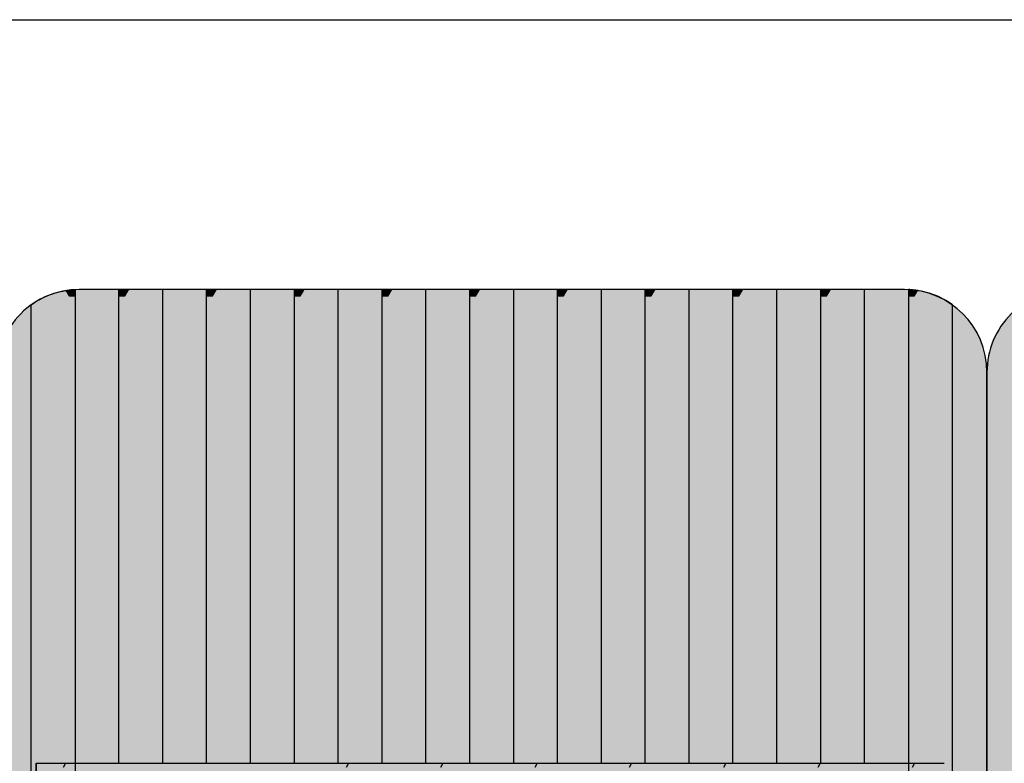
# Model space of a CAD drawing. Units: millimetres. Extents: x 192199 to 213199, y -822 to 14028.
# Drawn here: x 203977 to 204573, y 8399 to 8850 of the extents above; entities that cross this region are included whole.
import ezdxf

# ---------------------------------------------------------------- set-up
doc = ezdxf.new("R2010")
doc.units = ezdxf.units.MM

# ---------------------------------------------------------------- blocks, each defined once
blk = doc.blocks.new('indrän_moduli_päältä')
h = blk.add_hatch(color=9)
edge = h.paths.add_edge_path()
edge.add_line((-250, 0), (250, 0))
edge.add_arc((250, 50), 50, 270, 360)
edge.add_line((300, 50), (300, 1150))
edge.add_arc((250, 1150), 50, 0, 90)
edge.add_line((250, 1200), (-250, 1200))
edge.add_arc((-250, 1150), 50, 90, 180)
edge.add_line((-300, 1150), (-300, 50))
edge.add_arc((-250, 50), 50, 180, 270)
for color, points in [(256, [(-279.03, 1190.71), (-279.03, 9.17), (-276.99, 7.79), (-275.17, 6.68), (-273.81, 5.91), (-270.94, 4.48), (-269.59, 3.88), (-267.21, 2.94), (-265.23, 2.26), (-263.45, 1.72), (-261.15, 1.14), (-259.84, 0.86), (-258.12, 0.55), (-256.81, 0.35), (-254.87, 0.12), (-253.33, -0.01), (-252.44, -0.06), (-252.44, -0.06), (-252.44, 1199.94), (-253.33, 1199.89), (-254.87, 1199.76), (-256.81, 1199.53), (-258.12, 1199.34), (-259.84, 1199.02), (-261.15, 1198.74), (-263.45, 1198.16), (-265.23, 1197.62), (-267.21, 1196.94), (-269.59, 1196), (-270.94, 1195.41), (-273.81, 1193.97), (-275.17, 1193.2), (-276.99, 1192.09)]), (256, [(-225.86, 1200), (-199.29, 1200), (-199.29, 0), (-225.86, 0), (-225.86, 1200)]), (256, [(-172.71, 1200), (-146.14, 1200), (-146.14, 0), (-172.71, 0), (-172.71, 1200)]), (256, [(-119.57, 1200), (-93, 1200), (-93, 0), (-119.57, 0), (-119.57, 1200)]), (256, [(-66.43, 1200), (-39.86, 1200), (-39.86, 0), (-66.43, 0), (-66.43, 1200)]), (256, [(-13.29, 1200), (13.29, 1200), (13.29, 0), (-13.29, 0), (-13.29, 1200)]), (256, [(39.86, 1200), (66.43, 1200), (66.43, 0), (39.86, 0), (39.86, 1200)]), (256, [(93, 1200), (119.57, 1200), (119.57, 0), (93, 0), (93, 1200)]), (256, [(146.14, 1200), (172.71, 1200), (172.71, 0), (146.14, 0), (146.14, 1200)]), (256, [(199.29, 1200), (225.86, 1200), (225.86, 0), (199.29, 0), (199.29, 1200)]), (256, [(279.03, 1190.71), (279.03, 9.17), (276.99, 7.79), (275.17, 6.68), (273.81, 5.91), (270.94, 4.48), (269.59, 3.88), (267.21, 2.94), (265.23, 2.26), (263.45, 1.72), (261.15, 1.14), (259.84, 0.86), (258.12, 0.55), (256.81, 0.35), (254.87, 0.12), (253.33, -0.01), (252.44, -0.06), (252.44, -0.06), (252.44, 1199.94), (253.33, 1199.89), (254.87, 1199.76), (256.81, 1199.53), (258.12, 1199.34), (259.84, 1199.02), (261.15, 1198.74), (263.45, 1198.16), (265.23, 1197.62), (267.21, 1196.94), (269.59, 1196), (270.94, 1195.41), (273.81, 1193.97), (275.17, 1193.2), (276.99, 1192.09)]), (250, [(275.89, 286.94), (-274.11, 286.94), (-274.11, 386.94), (275.89, 386.94)]), (250, [(275.89, 386.94), (-274.11, 386.94), (-274.11, 286.94), (275.89, 286.94)]), (252, [(-270.44, 276.42), (-275.21, 284.67), (-279.01, 284.67), (-279.01, 268.17), (-275.21, 268.17)]), (252, [(-217.29, 276.48), (-222.06, 284.73), (-225.86, 284.73), (-225.86, 268.23), (-222.06, 268.23)]), (252, [(-164.15, 276.48), (-168.91, 284.73), (-172.71, 284.73), (-172.71, 268.23), (-168.91, 268.23)]), (252, [(-111.01, 276.48), (-115.77, 284.73), (-119.57, 284.73), (-119.57, 268.23), (-115.77, 268.23)]), (252, [(-57.86, 276.48), (-62.63, 284.73), (-66.43, 284.73), (-66.43, 268.23), (-62.63, 268.23)]), (252, [(-4.72, 276.48), (-9.48, 284.73), (-13.29, 284.73), (-13.29, 268.23), (-9.48, 268.23)]), (252, [(48.42, 276.48), (43.66, 284.73), (39.86, 284.73), (39.86, 268.23), (43.66, 268.23)]), (252, [(101.56, 276.48), (96.8, 284.73), (93, 284.73), (93, 268.23), (96.8, 268.23)]), (252, [(154.71, 276.48), (149.94, 284.73), (146.14, 284.73), (146.14, 268.23), (149.94, 268.23)]), (252, [(207.85, 276.48), (203.09, 284.73), (199.29, 284.73), (199.29, 268.23), (203.09, 268.23)]), (252, [(270.44, 276.42), (275.21, 284.67), (279.01, 284.67), (279.01, 268.17), (275.21, 268.17)]), (252, [(-270.46, 243.43), (-275.22, 251.68), (-279.03, 251.68), (-279.03, 235.18), (-275.22, 235.18)]), (252, [(-217.31, 243.49), (-222.07, 251.74), (-225.87, 251.74), (-225.87, 235.24), (-222.07, 235.24)]), (252, [(-164.17, 243.49), (-168.93, 251.74), (-172.73, 251.74), (-172.73, 235.24), (-168.93, 235.24)]), (252, [(-111.02, 243.49), (-115.79, 251.74), (-119.59, 251.74), (-119.59, 235.24), (-115.79, 235.24)]), (252, [(-57.88, 243.49), (-62.64, 251.74), (-66.45, 251.74), (-66.45, 235.24), (-62.64, 235.24)]), (252, [(-4.74, 243.49), (-9.5, 251.74), (-13.3, 251.74), (-13.3, 235.24), (-9.5, 235.24)]), (252, [(48.4, 243.49), (43.64, 251.74), (39.84, 251.74), (39.84, 235.24), (43.64, 235.24)]), (252, [(101.55, 243.49), (96.78, 251.74), (92.98, 251.74), (92.98, 235.24), (96.78, 235.24)]), (252, [(154.69, 243.49), (149.93, 251.74), (146.13, 251.74), (146.13, 235.24), (149.93, 235.24)]), (252, [(207.83, 243.49), (203.07, 251.74), (199.27, 251.74), (199.27, 235.24), (203.07, 235.24)]), (252, [(270.46, 243.43), (275.22, 251.68), (279.03, 251.68), (279.03, 235.18), (275.22, 235.18)]), (251, [(300, 212.56), (-300, 212.56), (-300, 223.81), (-300, 227.56), (300, 227.56)]), (252, [(-270.44, 210.43), (-275.21, 218.68), (-279.01, 218.68), (-279.01, 202.18), (-275.21, 202.18)]), (252, [(-217.29, 210.49), (-222.06, 218.74), (-225.86, 218.74), (-225.86, 202.24), (-222.06, 202.24)]), (252, [(-164.15, 210.49), (-168.91, 218.74), (-172.71, 218.74), (-172.71, 202.24), (-168.91, 202.24)]), (252, [(-111.01, 210.49), (-115.77, 218.74), (-119.57, 218.74), (-119.57, 202.24), (-115.77, 202.24)]), (252, [(-57.86, 210.49), (-62.63, 218.74), (-66.43, 218.74), (-66.43, 202.24), (-62.63, 202.24)]), (252, [(-4.72, 210.49), (-9.48, 218.74), (-13.29, 218.74), (-13.29, 202.24), (-9.48, 202.24)]), (252, [(48.42, 210.49), (43.66, 218.74), (39.86, 218.74), (39.86, 202.24), (43.66, 202.24)]), (252, [(101.56, 210.49), (96.8, 218.74), (93, 218.74), (93, 202.24), (96.8, 202.24)]), (252, [(154.71, 210.49), (149.94, 218.74), (146.14, 218.74), (146.14, 202.24), (149.94, 202.24)]), (252, [(207.85, 210.49), (203.09, 218.74), (199.29, 218.74), (199.29, 202.24), (203.09, 202.24)]), (252, [(270.44, 210.43), (275.21, 218.68), (279.01, 218.68), (279.01, 202.18), (275.21, 202.18)]), (252, [(-270.44, 177.44), (-275.21, 185.69), (-279.01, 185.69), (-279.01, 169.19), (-275.21, 169.19)]), (252, [(-217.29, 177.5), (-222.06, 185.74), (-225.86, 185.74), (-225.86, 169.25), (-222.06, 169.25)]), (252, [(-164.15, 177.5), (-168.91, 185.74), (-172.71, 185.74), (-172.71, 169.25), (-168.91, 169.25)]), (252, [(-111.01, 177.5), (-115.77, 185.74), (-119.57, 185.74), (-119.57, 169.25), (-115.77, 169.25)]), (252, [(-57.86, 177.5), (-62.63, 185.74), (-66.43, 185.74), (-66.43, 169.25), (-62.63, 169.25)]), (252, [(-4.72, 177.5), (-9.48, 185.74), (-13.29, 185.74), (-13.29, 169.25), (-9.48, 169.25)]), (252, [(48.42, 177.5), (43.66, 185.74), (39.86, 185.74), (39.86, 169.25), (43.66, 169.25)]), (252, [(101.56, 177.5), (96.8, 185.74), (93, 185.74), (93, 169.25), (96.8, 169.25)]), (252, [(154.71, 177.5), (149.94, 185.74), (146.14, 185.74), (146.14, 169.25), (149.94, 169.25)]), (252, [(207.85, 177.5), (203.09, 185.74), (199.29, 185.74), (199.29, 169.25), (203.09, 169.25)]), (252, [(270.44, 177.44), (275.21, 185.69), (279.01, 185.69), (279.01, 169.19), (275.21, 169.19)]), (252, [(-270.44, 144.44), (-275.21, 152.69), (-279.01, 152.69), (-279.01, 136.19), (-275.21, 136.19)]), (252, [(-217.29, 144.5), (-222.06, 152.75), (-225.86, 152.75), (-225.86, 136.25), (-222.06, 136.25)]), (252, [(-164.15, 144.5), (-168.91, 152.75), (-172.71, 152.75), (-172.71, 136.25), (-168.91, 136.25)]), (252, [(-111.01, 144.5), (-115.77, 152.75), (-119.57, 152.75), (-119.57, 136.25), (-115.77, 136.25)]), (252, [(-57.86, 144.5), (-62.63, 152.75), (-66.43, 152.75), (-66.43, 136.25), (-62.63, 136.25)]), (252, [(-4.72, 144.5), (-9.48, 152.75), (-13.29, 152.75), (-13.29, 136.25), (-9.48, 136.25)]), (252, [(48.42, 144.5), (43.66, 152.75), (39.86, 152.75), (39.86, 136.25), (43.66, 136.25)]), (252, [(101.56, 144.5), (96.8, 152.75), (93, 152.75), (93, 136.25), (96.8, 136.25)]), (252, [(154.71, 144.5), (149.94, 152.75), (146.14, 152.75), (146.14, 136.25), (149.94, 136.25)]), (252, [(207.85, 144.5), (203.09, 152.75), (199.29, 152.75), (199.29, 136.25), (203.09, 136.25)]), (252, [(270.44, 144.44), (275.21, 152.69), (279.01, 152.69), (279.01, 136.19), (275.21, 136.19)]), (252, [(-270.44, 111.45), (-275.21, 119.69), (-279.01, 119.69), (-279.01, 103.2), (-275.21, 103.2)]), (252, [(-217.29, 111.5), (-222.06, 119.75), (-225.86, 119.75), (-225.86, 103.26), (-222.06, 103.26)]), (252, [(-164.15, 111.5), (-168.91, 119.75), (-172.71, 119.75), (-172.71, 103.26), (-168.91, 103.26)]), (252, [(-111.01, 111.5), (-115.77, 119.75), (-119.57, 119.75), (-119.57, 103.26), (-115.77, 103.26)]), (252, [(-57.86, 111.5), (-62.63, 119.75), (-66.43, 119.75), (-66.43, 103.26), (-62.63, 103.26)]), (252, [(-4.72, 111.5), (-9.48, 119.75), (-13.29, 119.75), (-13.29, 103.26), (-9.48, 103.26)]), (252, [(48.42, 111.5), (43.66, 119.75), (39.86, 119.75), (39.86, 103.26), (43.66, 103.26)]), (252, [(101.56, 111.5), (96.8, 119.75), (93, 119.75), (93, 103.26), (96.8, 103.26)]), (252, [(154.71, 111.5), (149.94, 119.75), (146.14, 119.75), (146.14, 103.26), (149.94, 103.26)]), (252, [(207.85, 111.5), (203.09, 119.75), (199.29, 119.75), (199.29, 103.26), (203.09, 103.26)]), (252, [(270.44, 111.45), (275.21, 119.69), (279.01, 119.69), (279.01, 103.2), (275.21, 103.2)]), (252, [(-270.46, 78.45), (-275.22, 86.7), (-279.03, 86.7), (-279.03, 70.2), (-275.22, 70.2)]), (252, [(-217.31, 78.51), (-222.07, 86.76), (-225.87, 86.76), (-225.87, 70.26), (-222.07, 70.26)]), (252, [(-164.17, 78.51), (-168.93, 86.76), (-172.73, 86.76), (-172.73, 70.26), (-168.93, 70.26)]), (252, [(-111.02, 78.51), (-115.79, 86.76), (-119.59, 86.76), (-119.59, 70.26), (-115.79, 70.26)]), (252, [(-57.88, 78.51), (-62.64, 86.76), (-66.45, 86.76), (-66.45, 70.26), (-62.64, 70.26)]), (252, [(-4.74, 78.51), (-9.5, 86.76), (-13.3, 86.76), (-13.3, 70.26), (-9.5, 70.26)]), (252, [(48.4, 78.51), (43.64, 86.76), (39.84, 86.76), (39.84, 70.26), (43.64, 70.26)]), (252, [(101.55, 78.51), (96.78, 86.76), (92.98, 86.76), (92.98, 70.26), (96.78, 70.26)]), (252, [(154.69, 78.51), (149.93, 86.76), (146.13, 86.76), (146.13, 70.26), (149.93, 70.26)]), (252, [(207.83, 78.51), (203.07, 86.76), (199.27, 86.76), (199.27, 70.26), (203.07, 70.26)]), (252, [(270.46, 78.45), (275.22, 86.7), (279.03, 86.7), (279.03, 70.2), (275.22, 70.2)]), (252, [(-270.46, 45.45), (-275.22, 53.7), (-279.03, 53.7), (-279.03, 37.21), (-275.22, 37.21)]), (252, [(-217.31, 45.51), (-222.07, 53.76), (-225.87, 53.76), (-225.87, 37.26), (-222.07, 37.26)]), (252, [(-164.17, 45.51), (-168.93, 53.76), (-172.73, 53.76), (-172.73, 37.26), (-168.93, 37.26)]), (252, [(-111.02, 45.51), (-115.79, 53.76), (-119.59, 53.76), (-119.59, 37.26), (-115.79, 37.26)]), (252, [(-57.88, 45.51), (-62.64, 53.76), (-66.45, 53.76), (-66.45, 37.26), (-62.64, 37.26)]), (252, [(-4.74, 45.51), (-9.5, 53.76), (-13.3, 53.76), (-13.3, 37.26), (-9.5, 37.26)]), (252, [(48.4, 45.51), (43.64, 53.76), (39.84, 53.76), (39.84, 37.26), (43.64, 37.26)]), (252, [(101.55, 45.51), (96.78, 53.76), (92.98, 53.76), (92.98, 37.26), (96.78, 37.26)]), (252, [(154.69, 45.51), (149.93, 53.76), (146.13, 53.76), (146.13, 37.26), (149.93, 37.26)]), (252, [(207.83, 45.51), (203.07, 53.76), (199.27, 53.76), (199.27, 37.26), (203.07, 37.26)]), (252, [(270.46, 45.45), (275.22, 53.7), (279.03, 53.7), (279.03, 37.21), (275.22, 37.21)]), (252, [(-275.21, 20.71), (-279.01, 20.71), (-279.01, 9.16), (-276.99, 7.79), (-275.17, 6.68), (-274.12, 6.09), (-270.44, 12.46)]), (252, [(-217.29, 12.52), (-222.06, 20.77), (-225.86, 20.77), (-225.86, 4.27), (-222.06, 4.27)]), (252, [(-164.15, 12.52), (-168.91, 20.77), (-172.71, 20.77), (-172.71, 4.27), (-168.91, 4.27)]), (252, [(-111.01, 12.52), (-115.77, 20.77), (-119.57, 20.77), (-119.57, 4.27), (-115.77, 4.27)]), (252, [(-57.86, 12.52), (-62.63, 20.77), (-66.43, 20.77), (-66.43, 4.27), (-62.63, 4.27)]), (252, [(-4.72, 12.52), (-9.48, 20.77), (-13.29, 20.77), (-13.29, 4.27), (-9.48, 4.27)]), (252, [(48.42, 12.52), (43.66, 20.77), (39.86, 20.77), (39.86, 4.27), (43.66, 4.27)]), (252, [(101.56, 12.52), (96.8, 20.77), (93, 20.77), (93, 4.27), (96.8, 4.27)]), (252, [(154.71, 12.52), (149.94, 20.77), (146.14, 20.77), (146.14, 4.27), (149.94, 4.27)]), (252, [(207.85, 12.52), (203.09, 20.77), (199.29, 20.77), (199.29, 4.27), (203.09, 4.27)]), (252, [(275.21, 20.71), (279.01, 20.71), (279.01, 9.16), (276.99, 7.79), (275.17, 6.68), (274.12, 6.09), (270.44, 12.46)]), (252, [(-258.31, 0.58), (-258.12, 0.55), (-256.81, 0.35), (-254.87, 0.12), (-253.33, -0.01), (-252.44, -0.06), (-252.44, 4.21), (-256.16, 4.21), (-258.31, 0.58)]), (252, [(-199.29, 4.27), (-203.01, 4.27), (-205.54, 0), (-199.29, 0)]), (252, [(-146.14, 4.27), (-149.86, 4.27), (-152.4, 0), (-146.14, 0)]), (252, [(-93, 4.27), (-96.72, 4.27), (-99.26, 0), (-93, 0)]), (252, [(-39.86, 4.27), (-43.58, 4.27), (-46.11, 0), (-39.86, 0)]), (252, [(13.29, 4.27), (9.57, 4.27), (7.03, 0), (13.29, 0)]), (252, [(66.43, 4.27), (62.71, 4.27), (60.17, 0), (66.43, 0)]), (252, [(119.57, 4.27), (115.85, 4.27), (113.31, 0), (119.57, 0)]), (252, [(172.71, 4.27), (168.99, 4.27), (166.46, 0), (172.71, 0)]), (252, [(225.86, 4.27), (222.14, 4.27), (219.6, 0), (225.86, 0)]), (252, [(258.31, 0.58), (258.12, 0.55), (256.81, 0.35), (254.87, 0.12), (253.33, -0.01), (252.44, -0.06), (252.44, 4.21), (256.16, 4.21), (258.31, 0.58)])]:
    blk.add_hatch(color=color).paths.add_polyline_path(points)
h = blk.add_hatch(color=252)
h.paths.add_polyline_path([(-252.44, 400.16), (-256.15, 400.16), (-260.92, 391.91), (-256.16, 383.66), (-252.44, 383.66)])
h.paths.add_polyline_path([(-252.44, 367.16), (-256.16, 367.16), (-260.92, 358.91), (-256.16, 350.66), (-252.44, 350.66)])
h.paths.add_polyline_path([(-252.44, 334.17), (-256.16, 334.17), (-260.92, 325.92), (-256.16, 317.67), (-252.44, 317.67)])
h.paths.add_polyline_path([(-252.44, 301.17), (-256.16, 301.17), (-260.92, 292.92), (-256.16, 284.67), (-252.44, 284.67)])
h = blk.add_hatch(color=252)
h.paths.add_polyline_path([(-199.28, 400.22), (-203, 400.22), (-207.77, 391.97), (-203, 383.72), (-199.28, 383.72)])
h.paths.add_polyline_path([(-199.28, 367.22), (-203, 367.22), (-207.77, 358.97), (-203, 350.72), (-199.28, 350.72)])
h.paths.add_polyline_path([(-199.28, 334.22), (-203, 334.22), (-207.77, 325.98), (-203, 317.73), (-199.28, 317.73)])
h.paths.add_polyline_path([(-199.28, 301.23), (-203, 301.23), (-207.77, 292.98), (-203, 284.73), (-199.28, 284.73)])
h = blk.add_hatch(color=252)
h.paths.add_polyline_path([(-146.14, 400.22), (-149.86, 400.22), (-154.62, 391.97), (-149.86, 383.72), (-146.14, 383.72)])
h.paths.add_polyline_path([(-146.14, 367.22), (-149.86, 367.22), (-154.62, 358.97), (-149.86, 350.72), (-146.14, 350.72)])
h.paths.add_polyline_path([(-146.14, 334.22), (-149.86, 334.22), (-154.62, 325.98), (-149.86, 317.73), (-146.14, 317.73)])
h.paths.add_polyline_path([(-146.14, 301.23), (-149.86, 301.23), (-154.62, 292.98), (-149.86, 284.73), (-146.14, 284.73)])
h = blk.add_hatch(color=252)
h.paths.add_polyline_path([(-93, 400.22), (-96.72, 400.22), (-101.48, 391.97), (-96.72, 383.72), (-93, 383.72)])
h.paths.add_polyline_path([(-93, 367.22), (-96.72, 367.22), (-101.48, 358.97), (-96.72, 350.72), (-93, 350.72)])
h.paths.add_polyline_path([(-93, 334.22), (-96.72, 334.22), (-101.48, 325.98), (-96.72, 317.73), (-93, 317.73)])
h.paths.add_polyline_path([(-93, 301.23), (-96.72, 301.23), (-101.48, 292.98), (-96.72, 284.73), (-93, 284.73)])
h = blk.add_hatch(color=252)
h.paths.add_polyline_path([(-39.86, 400.22), (-43.57, 400.22), (-48.34, 391.97), (-43.58, 383.72), (-39.86, 383.72)])
h.paths.add_polyline_path([(-39.86, 367.22), (-43.58, 367.22), (-48.34, 358.97), (-43.58, 350.72), (-39.86, 350.72)])
h.paths.add_polyline_path([(-39.86, 334.22), (-43.58, 334.22), (-48.34, 325.98), (-43.58, 317.73), (-39.86, 317.73)])
h.paths.add_polyline_path([(-39.86, 301.23), (-43.58, 301.23), (-48.34, 292.98), (-43.58, 284.73), (-39.86, 284.73)])
h = blk.add_hatch(color=252)
h.paths.add_polyline_path([(13.29, 400.22), (9.57, 400.22), (4.8, 391.97), (9.57, 383.72), (13.29, 383.72)])
h.paths.add_polyline_path([(13.29, 367.22), (9.57, 367.22), (4.8, 358.97), (9.57, 350.72), (13.29, 350.72)])
h.paths.add_polyline_path([(13.29, 334.22), (9.57, 334.22), (4.8, 325.98), (9.57, 317.73), (13.29, 317.73)])
h.paths.add_polyline_path([(13.29, 301.23), (9.57, 301.23), (4.8, 292.98), (9.57, 284.73), (13.29, 284.73)])
h = blk.add_hatch(color=252)
h.paths.add_polyline_path([(66.43, 400.22), (62.71, 400.22), (57.95, 391.97), (62.71, 383.72), (66.43, 383.72)])
h.paths.add_polyline_path([(66.43, 367.22), (62.71, 367.22), (57.95, 358.97), (62.71, 350.72), (66.43, 350.72)])
h.paths.add_polyline_path([(66.43, 334.22), (62.71, 334.22), (57.95, 325.98), (62.71, 317.73), (66.43, 317.73)])
h.paths.add_polyline_path([(66.43, 301.23), (62.71, 301.23), (57.95, 292.98), (62.71, 284.73), (66.43, 284.73)])
h = blk.add_hatch(color=252)
h.paths.add_polyline_path([(119.57, 400.22), (115.85, 400.22), (111.09, 391.97), (115.85, 383.72), (119.57, 383.72)])
h.paths.add_polyline_path([(119.57, 367.22), (115.85, 367.22), (111.09, 358.97), (115.85, 350.72), (119.57, 350.72)])
h.paths.add_polyline_path([(119.57, 334.22), (115.85, 334.22), (111.09, 325.98), (115.85, 317.73), (119.57, 317.73)])
h.paths.add_polyline_path([(119.57, 301.23), (115.85, 301.23), (111.09, 292.98), (115.85, 284.73), (119.57, 284.73)])
h = blk.add_hatch(color=252)
h.paths.add_polyline_path([(172.72, 400.22), (169, 400.22), (164.23, 391.97), (169, 383.72), (172.72, 383.72)])
h.paths.add_polyline_path([(172.72, 367.22), (169, 367.22), (164.23, 358.97), (169, 350.72), (172.72, 350.72)])
h.paths.add_polyline_path([(172.72, 334.22), (169, 334.22), (164.23, 325.98), (169, 317.73), (172.72, 317.73)])
h.paths.add_polyline_path([(172.72, 301.23), (169, 301.23), (164.23, 292.98), (169, 284.73), (172.72, 284.73)])
h = blk.add_hatch(color=252)
h.paths.add_polyline_path([(225.86, 400.22), (222.14, 400.22), (217.38, 391.97), (222.14, 383.72), (225.86, 383.72)])
h.paths.add_polyline_path([(225.86, 367.22), (222.14, 367.22), (217.38, 358.97), (222.14, 350.72), (225.86, 350.72)])
h.paths.add_polyline_path([(225.86, 334.22), (222.14, 334.22), (217.38, 325.98), (222.14, 317.73), (225.86, 317.73)])
h.paths.add_polyline_path([(225.86, 301.23), (222.14, 301.23), (217.38, 292.98), (222.14, 284.73), (225.86, 284.73)])
h = blk.add_hatch(color=252)
h.paths.add_polyline_path([(252.44, 400.16), (256.15, 400.16), (260.92, 391.91), (256.16, 383.66), (252.44, 383.66)])
h.paths.add_polyline_path([(252.44, 367.16), (256.16, 367.16), (260.92, 358.91), (256.16, 350.66), (252.44, 350.66)])
h.paths.add_polyline_path([(252.44, 334.17), (256.16, 334.17), (260.92, 325.92), (256.16, 317.67), (252.44, 317.67)])
h.paths.add_polyline_path([(252.44, 301.17), (256.16, 301.17), (260.92, 292.92), (256.16, 284.67), (252.44, 284.67)])
h = blk.add_hatch(color=252)
h.paths.add_polyline_path([(-252.42, 268.17), (-256.14, 268.17), (-260.9, 259.93), (-256.14, 251.68), (-252.42, 251.68)])
h.paths.add_polyline_path([(-252.42, 235.18), (-256.14, 235.18), (-260.9, 226.93), (-256.14, 218.68), (-252.42, 218.68)])
h.paths.add_polyline_path([(-252.42, 202.18), (-256.14, 202.18), (-260.9, 193.93), (-256.14, 185.69), (-252.42, 185.69)])
h.paths.add_polyline_path([(-252.42, 169.19), (-256.14, 169.19), (-260.9, 160.94), (-256.14, 152.69), (-252.42, 152.69)])
h = blk.add_hatch(color=252)
h.paths.add_polyline_path([(-199.27, 268.23), (-202.99, 268.23), (-207.75, 259.98), (-202.99, 251.74), (-199.27, 251.74)])
h.paths.add_polyline_path([(-199.27, 235.24), (-202.99, 235.24), (-207.75, 226.99), (-202.99, 218.74), (-199.27, 218.74)])
h.paths.add_polyline_path([(-199.27, 202.24), (-202.99, 202.24), (-207.75, 193.99), (-202.99, 185.74), (-199.27, 185.74)])
h.paths.add_polyline_path([(-199.27, 169.25), (-202.99, 169.25), (-207.75, 161), (-202.99, 152.75), (-199.27, 152.75)])
h = blk.add_hatch(color=252)
h.paths.add_polyline_path([(-146.13, 268.23), (-149.84, 268.23), (-154.61, 259.98), (-149.85, 251.74), (-146.13, 251.74)])
h.paths.add_polyline_path([(-146.13, 235.24), (-149.85, 235.24), (-154.61, 226.99), (-149.85, 218.74), (-146.13, 218.74)])
h.paths.add_polyline_path([(-146.13, 202.24), (-149.85, 202.24), (-154.61, 193.99), (-149.85, 185.74), (-146.13, 185.74)])
h.paths.add_polyline_path([(-146.13, 169.25), (-149.85, 169.25), (-154.61, 161), (-149.85, 152.75), (-146.13, 152.75)])
h = blk.add_hatch(color=252)
h.paths.add_polyline_path([(-92.98, 268.23), (-96.7, 268.23), (-101.46, 259.98), (-96.7, 251.74), (-92.98, 251.74)])
h.paths.add_polyline_path([(-92.98, 235.24), (-96.7, 235.24), (-101.46, 226.99), (-96.7, 218.74), (-92.98, 218.74)])
h.paths.add_polyline_path([(-92.98, 202.24), (-96.7, 202.24), (-101.46, 193.99), (-96.7, 185.74), (-92.98, 185.74)])
h.paths.add_polyline_path([(-92.98, 169.25), (-96.7, 169.25), (-101.46, 161), (-96.7, 152.75), (-92.98, 152.75)])
h = blk.add_hatch(color=252)
h.paths.add_polyline_path([(-39.84, 268.23), (-43.56, 268.23), (-48.32, 259.98), (-43.56, 251.74), (-39.84, 251.74)])
h.paths.add_polyline_path([(-39.84, 235.24), (-43.56, 235.24), (-48.32, 226.99), (-43.56, 218.74), (-39.84, 218.74)])
h.paths.add_polyline_path([(-39.84, 202.24), (-43.56, 202.24), (-48.32, 193.99), (-43.56, 185.74), (-39.84, 185.74)])
h.paths.add_polyline_path([(-39.84, 169.25), (-43.56, 169.25), (-48.32, 161), (-43.56, 152.75), (-39.84, 152.75)])
h = blk.add_hatch(color=252)
h.paths.add_polyline_path([(13.3, 268.23), (9.59, 268.23), (4.82, 259.98), (9.58, 251.74), (13.3, 251.74)])
h.paths.add_polyline_path([(13.3, 235.24), (9.58, 235.24), (4.82, 226.99), (9.58, 218.74), (13.3, 218.74)])
h.paths.add_polyline_path([(13.3, 202.24), (9.58, 202.24), (4.82, 193.99), (9.58, 185.74), (13.3, 185.74)])
h.paths.add_polyline_path([(13.3, 169.25), (9.58, 169.25), (4.82, 161), (9.58, 152.75), (13.3, 152.75)])
h = blk.add_hatch(color=252)
h.paths.add_polyline_path([(66.45, 268.23), (62.73, 268.23), (57.96, 259.98), (62.73, 251.74), (66.45, 251.74)])
h.paths.add_polyline_path([(66.45, 235.24), (62.73, 235.24), (57.96, 226.99), (62.73, 218.74), (66.45, 218.74)])
h.paths.add_polyline_path([(66.45, 202.24), (62.73, 202.24), (57.96, 193.99), (62.73, 185.74), (66.45, 185.74)])
h.paths.add_polyline_path([(66.45, 169.25), (62.73, 169.25), (57.96, 161), (62.73, 152.75), (66.45, 152.75)])
h = blk.add_hatch(color=252)
h.paths.add_polyline_path([(119.59, 268.23), (115.87, 268.23), (111.11, 259.98), (115.87, 251.74), (119.59, 251.74)])
h.paths.add_polyline_path([(119.59, 235.24), (115.87, 235.24), (111.11, 226.99), (115.87, 218.74), (119.59, 218.74)])
h.paths.add_polyline_path([(119.59, 202.24), (115.87, 202.24), (111.11, 193.99), (115.87, 185.74), (119.59, 185.74)])
h.paths.add_polyline_path([(119.59, 169.25), (115.87, 169.25), (111.11, 161), (115.87, 152.75), (119.59, 152.75)])
h = blk.add_hatch(color=252)
h.paths.add_polyline_path([(172.73, 268.23), (169.01, 268.23), (164.25, 259.98), (169.01, 251.74), (172.73, 251.74)])
h.paths.add_polyline_path([(172.73, 235.24), (169.01, 235.24), (164.25, 226.99), (169.01, 218.74), (172.73, 218.74)])
h.paths.add_polyline_path([(172.73, 202.24), (169.01, 202.24), (164.25, 193.99), (169.01, 185.74), (172.73, 185.74)])
h.paths.add_polyline_path([(172.73, 169.25), (169.01, 169.25), (164.25, 161), (169.01, 152.75), (172.73, 152.75)])
h = blk.add_hatch(color=252)
h.paths.add_polyline_path([(225.87, 268.23), (222.16, 268.23), (217.39, 259.98), (222.15, 251.74), (225.87, 251.74)])
h.paths.add_polyline_path([(225.87, 235.24), (222.15, 235.24), (217.39, 226.99), (222.15, 218.74), (225.87, 218.74)])
h.paths.add_polyline_path([(225.87, 202.24), (222.15, 202.24), (217.39, 193.99), (222.15, 185.74), (225.87, 185.74)])
h.paths.add_polyline_path([(225.87, 169.25), (222.15, 169.25), (217.39, 161), (222.15, 152.75), (225.87, 152.75)])
h = blk.add_hatch(color=252)
h.paths.add_polyline_path([(252.42, 268.17), (256.14, 268.17), (260.9, 259.93), (256.14, 251.68), (252.42, 251.68)])
h.paths.add_polyline_path([(252.42, 235.18), (256.14, 235.18), (260.9, 226.93), (256.14, 218.68), (252.42, 218.68)])
h.paths.add_polyline_path([(252.42, 202.18), (256.14, 202.18), (260.9, 193.93), (256.14, 185.69), (252.42, 185.69)])
h.paths.add_polyline_path([(252.42, 169.19), (256.14, 169.19), (260.9, 160.94), (256.14, 152.69), (252.42, 152.69)])
h = blk.add_hatch(color=252)
h.paths.add_polyline_path([(-252.42, 136.19), (-256.14, 136.19), (-260.9, 127.94), (-256.14, 119.69), (-252.42, 119.69)])
h.paths.add_polyline_path([(-252.42, 103.2), (-256.14, 103.2), (-260.9, 94.95), (-256.14, 86.7), (-252.42, 86.7)])
h.paths.add_polyline_path([(-252.42, 70.2), (-256.14, 70.2), (-260.9, 61.95), (-256.14, 53.7), (-252.42, 53.7)])
h.paths.add_polyline_path([(-252.42, 37.21), (-256.14, 37.21), (-260.9, 28.96), (-256.14, 20.71), (-252.42, 20.71)])
h = blk.add_hatch(color=252)
h.paths.add_polyline_path([(-199.27, 136.25), (-202.99, 136.25), (-207.75, 128), (-202.99, 119.75), (-199.27, 119.75)])
h.paths.add_polyline_path([(-199.27, 103.26), (-202.99, 103.26), (-207.75, 95.01), (-202.99, 86.76), (-199.27, 86.76)])
h.paths.add_polyline_path([(-199.27, 70.26), (-202.99, 70.26), (-207.75, 62.01), (-202.99, 53.76), (-199.27, 53.76)])
h.paths.add_polyline_path([(-199.27, 37.26), (-202.99, 37.26), (-207.75, 29.02), (-202.99, 20.77), (-199.27, 20.77)])
h = blk.add_hatch(color=252)
h.paths.add_polyline_path([(-146.13, 136.25), (-149.84, 136.25), (-154.61, 128), (-149.85, 119.75), (-146.13, 119.75)])
h.paths.add_polyline_path([(-146.13, 103.26), (-149.85, 103.26), (-154.61, 95.01), (-149.85, 86.76), (-146.13, 86.76)])
h.paths.add_polyline_path([(-146.13, 70.26), (-149.85, 70.26), (-154.61, 62.01), (-149.85, 53.76), (-146.13, 53.76)])
h.paths.add_polyline_path([(-146.13, 37.26), (-149.85, 37.26), (-154.61, 29.02), (-149.85, 20.77), (-146.13, 20.77)])
h = blk.add_hatch(color=252)
h.paths.add_polyline_path([(-92.98, 136.25), (-96.7, 136.25), (-101.46, 128), (-96.7, 119.75), (-92.98, 119.75)])
h.paths.add_polyline_path([(-92.98, 103.26), (-96.7, 103.26), (-101.46, 95.01), (-96.7, 86.76), (-92.98, 86.76)])
h.paths.add_polyline_path([(-92.98, 70.26), (-96.7, 70.26), (-101.46, 62.01), (-96.7, 53.76), (-92.98, 53.76)])
h.paths.add_polyline_path([(-92.98, 37.26), (-96.7, 37.26), (-101.46, 29.02), (-96.7, 20.77), (-92.98, 20.77)])
h = blk.add_hatch(color=252)
h.paths.add_polyline_path([(-39.84, 136.25), (-43.56, 136.25), (-48.32, 128), (-43.56, 119.75), (-39.84, 119.75)])
h.paths.add_polyline_path([(-39.84, 103.26), (-43.56, 103.26), (-48.32, 95.01), (-43.56, 86.76), (-39.84, 86.76)])
h.paths.add_polyline_path([(-39.84, 70.26), (-43.56, 70.26), (-48.32, 62.01), (-43.56, 53.76), (-39.84, 53.76)])
h.paths.add_polyline_path([(-39.84, 37.26), (-43.56, 37.26), (-48.32, 29.02), (-43.56, 20.77), (-39.84, 20.77)])
h = blk.add_hatch(color=252)
h.paths.add_polyline_path([(13.3, 136.25), (9.59, 136.25), (4.82, 128), (9.58, 119.75), (13.3, 119.75)])
h.paths.add_polyline_path([(13.3, 103.26), (9.58, 103.26), (4.82, 95.01), (9.58, 86.76), (13.3, 86.76)])
h.paths.add_polyline_path([(13.3, 70.26), (9.58, 70.26), (4.82, 62.01), (9.58, 53.76), (13.3, 53.76)])
h.paths.add_polyline_path([(13.3, 37.26), (9.58, 37.26), (4.82, 29.02), (9.58, 20.77), (13.3, 20.77)])
h = blk.add_hatch(color=252)
h.paths.add_polyline_path([(66.45, 136.25), (62.73, 136.25), (57.96, 128), (62.73, 119.75), (66.45, 119.75)])
h.paths.add_polyline_path([(66.45, 103.26), (62.73, 103.26), (57.96, 95.01), (62.73, 86.76), (66.45, 86.76)])
h.paths.add_polyline_path([(66.45, 70.26), (62.73, 70.26), (57.96, 62.01), (62.73, 53.76), (66.45, 53.76)])
h.paths.add_polyline_path([(66.45, 37.26), (62.73, 37.26), (57.96, 29.02), (62.73, 20.77), (66.45, 20.77)])
h = blk.add_hatch(color=252)
h.paths.add_polyline_path([(119.59, 136.25), (115.87, 136.25), (111.11, 128), (115.87, 119.75), (119.59, 119.75)])
h.paths.add_polyline_path([(119.59, 103.26), (115.87, 103.26), (111.11, 95.01), (115.87, 86.76), (119.59, 86.76)])
h.paths.add_polyline_path([(119.59, 70.26), (115.87, 70.26), (111.11, 62.01), (115.87, 53.76), (119.59, 53.76)])
h.paths.add_polyline_path([(119.59, 37.26), (115.87, 37.26), (111.11, 29.02), (115.87, 20.77), (119.59, 20.77)])
h = blk.add_hatch(color=252)
h.paths.add_polyline_path([(172.73, 136.25), (169.01, 136.25), (164.25, 128), (169.01, 119.75), (172.73, 119.75)])
h.paths.add_polyline_path([(172.73, 103.26), (169.01, 103.26), (164.25, 95.01), (169.01, 86.76), (172.73, 86.76)])
h.paths.add_polyline_path([(172.73, 70.26), (169.01, 70.26), (164.25, 62.01), (169.01, 53.76), (172.73, 53.76)])
h.paths.add_polyline_path([(172.73, 37.26), (169.01, 37.26), (164.25, 29.02), (169.01, 20.77), (172.73, 20.77)])
h = blk.add_hatch(color=252)
h.paths.add_polyline_path([(225.87, 136.25), (222.16, 136.25), (217.39, 128), (222.15, 119.75), (225.87, 119.75)])
h.paths.add_polyline_path([(225.87, 103.26), (222.15, 103.26), (217.39, 95.01), (222.15, 86.76), (225.87, 86.76)])
h.paths.add_polyline_path([(225.87, 70.26), (222.15, 70.26), (217.39, 62.01), (222.15, 53.76), (225.87, 53.76)])
h.paths.add_polyline_path([(225.87, 37.26), (222.15, 37.26), (217.39, 29.02), (222.15, 20.77), (225.87, 20.77)])
h = blk.add_hatch(color=252)
h.paths.add_polyline_path([(252.42, 136.19), (256.14, 136.19), (260.9, 127.94), (256.14, 119.69), (252.42, 119.69)])
h.paths.add_polyline_path([(252.42, 103.2), (256.14, 103.2), (260.9, 94.95), (256.14, 86.7), (252.42, 86.7)])
h.paths.add_polyline_path([(252.42, 70.2), (256.14, 70.2), (260.9, 61.95), (256.14, 53.7), (252.42, 53.7)])
h.paths.add_polyline_path([(252.42, 37.21), (256.14, 37.21), (260.9, 28.96), (256.14, 20.71), (252.42, 20.71)])
for p, q in [((-252.44, -0.06), (-252.44, 1199.94)), ((252.44, -0.06), (252.44, 1199.94)), ((-279.03, 1190.71), (-279.03, 9.17)), ((279.03, 1190.71), (279.03, 9.17)), ((-300, 1150), (-300, 50)), ((300, 50), (300, 1150)), ((275.89, 386.94), (275.89, 286.94)), ((275.89, 286.94), (275.89, 386.94)), ((275.89, 286.94), (-274.11, 286.94)), ((-225.86, 286.94), (-225.86, 0)), ((-199.29, 286.94), (-199.29, 0)), ((-172.71, 286.94), (-172.71, 0)), ((-146.14, 286.94), (-146.14, 0)), ((-119.57, 286.94), (-119.57, 0)), ((-93, 286.94), (-93, 0)), ((-66.43, 286.94), (-66.43, 0)), ((-39.86, 286.94), (-39.86, 0)), ((-13.29, 286.94), (-13.29, 0)), ((13.29, 286.94), (13.29, 0)), ((39.86, 286.94), (39.86, 0)), ((66.43, 286.94), (66.43, 0)), ((93, 286.94), (93, 0)), ((119.57, 286.94), (119.57, 0)), ((146.14, 286.94), (146.14, 0)), ((172.71, 286.94), (172.71, 0)), ((199.29, 286.94), (199.29, 0)), ((225.86, 286.94), (225.86, 0)), ((-279.03, 9.17), (-276.99, 7.79)), ((-276.99, 7.79), (-275.17, 6.68)), ((-275.17, 6.68), (-273.81, 5.91)), ((275.17, 6.68), (273.81, 5.91)), ((276.99, 7.79), (275.17, 6.68)), ((279.03, 9.17), (276.99, 7.79)), ((-273.81, 5.91), (-270.94, 4.48)), ((-270.94, 4.48), (-269.59, 3.88)), ((-269.59, 3.88), (-267.21, 2.94)), ((-267.21, 2.94), (-265.23, 2.26)), ((-265.23, 2.26), (-263.45, 1.72)), ((-263.45, 1.72), (-261.15, 1.14)), ((-261.15, 1.14), (-259.84, 0.86)), ((-259.84, 0.86), (-258.12, 0.55)), ((-258.12, 0.55), (-256.81, 0.35)), ((-256.81, 0.35), (-254.87, 0.12)), ((-254.87, 0.12), (-253.33, -0.01)), ((-250, 0), (250, 0)), ((254.87, 0.12), (253.33, -0.01)), ((256.81, 0.35), (254.87, 0.12)), ((258.12, 0.55), (256.81, 0.35)), ((259.84, 0.86), (258.12, 0.55)), ((261.15, 1.14), (259.84, 0.86)), ((263.45, 1.72), (261.15, 1.14)), ((265.23, 2.26), (263.45, 1.72)), ((267.21, 2.94), (265.23, 2.26)), ((269.59, 3.88), (267.21, 2.94)), ((270.94, 4.48), (269.59, 3.88)), ((273.81, 5.91), (270.94, 4.48)), ((-253.33, -0.01), (-252.44, -0.06)), ((253.33, -0.01), (252.44, -0.06))]:
    blk.add_line(p, q)
at = {"color": 254}
for p, q in [((-256.15, 286.94), (-254.69, 289.48)), ((-199, 286.94), (-197.54, 289.48)), ((-141.85, 286.94), (-140.39, 289.48)), ((-84.7, 286.94), (-83.24, 289.48)), ((-27.55, 286.94), (-26.09, 289.48)), ((29.6, 286.94), (31.06, 289.48)), ((86.75, 286.94), (88.21, 289.48)), ((258.2, 286.94), (259.66, 289.48))]:
    blk.add_line(p, q, dxfattribs=at)
for centre, start, end in [((-250, 50), 180, 270), ((250, 50), 270, 0)]:
    blk.add_arc(centre, 50, start, end)

msp = doc.modelspace()

# ---------------------------------------------------------------- linework, layer by layer
for p, q in [((201730.31, 8849.858), (204388.358, 8849.858)), ((204388.358, 8849.858), (206188.358, 8849.858)), ((204388.358, 8849.858), (207410.979, 8849.858))]:
    msp.add_line(p, q)

# ---------------------------------------------------------------- block references
at = {"rotation": 180}
for p in [(204262.855, 8686.382), (204862.855, 8686.382)]:
    msp.add_blockref('indrän_moduli_päältä', p, dxfattribs=at)

doc.saveas('drawing.dxf')
